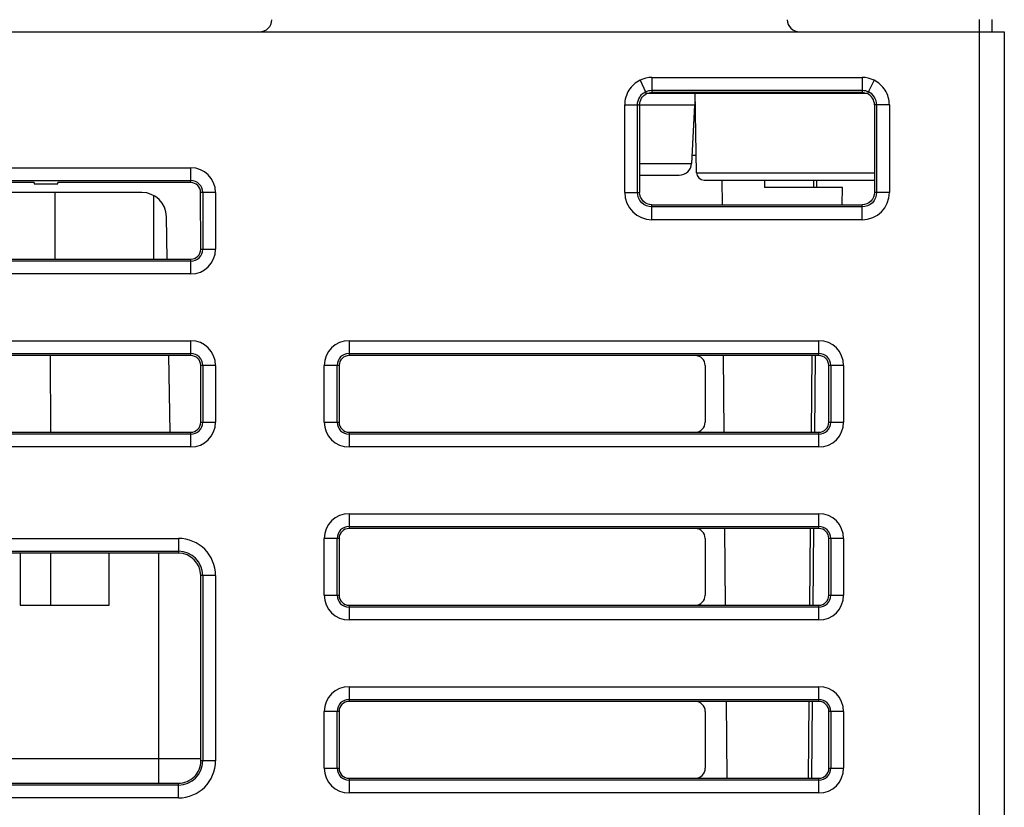
# Model space of a CAD drawing. Units: millimetres. Extents: x -3673 to 7877, y 0 to 1832.
# Drawn here: x 2122 to 2162, y 1407 to 1439 of the extents above; entities that cross this region are included whole.
import ezdxf

# ---------------------------------------------------------------- set-up
doc = ezdxf.new("R2010")
doc.units = ezdxf.units.MM
doc.layers.get('0').update_dxf_attribs({"lineweight": 25})

msp = doc.modelspace()

# ---------------------------------------------------------------- linework, layer by layer
at = {"color": 9}
for p, q in [((2160.846, 1438.399), (2160.846, 1438.899)), ((2160.846, 1381.399), (2160.846, 1438.399)), ((2147.115, 1436.441), (2147.341, 1435.976)), ((2147.596, 1436.552), (2147.596, 1435.949)), ((2156.096, 1436.552), (2156.096, 1435.949)), ((2156.577, 1436.441), (2156.314, 1435.899)), ((2146.493, 1435.448), (2147.096, 1435.449)), ((2149.321, 1435.425), (2147.096, 1435.425)), ((2156.682, 1435.449), (2156.596, 1435.449)), ((2157.199, 1435.448), (2156.682, 1435.449)), ((2128.946, 1432.297), (2128.946, 1432.899)), ((2147.096, 1433.072), (2149.198, 1433.072)), ((2149.402, 1432.693), (2156.596, 1432.693)), ((2122.61, 1432.244), (2123.569, 1432.244)), ((2123.446, 1431.899), (2123.446, 1429.2)), ((2127.446, 1429.2), (2127.446, 1431.769)), ((2129.946, 1431.899), (2129.344, 1431.899)), ((2146.494, 1431.898), (2147.096, 1431.899)), ((2157.198, 1431.898), (2156.596, 1431.899)), ((2147.596, 1430.797), (2147.596, 1431.399)), ((2156.096, 1430.797), (2156.096, 1431.399)), ((2129.345, 1429.599), (2129.946, 1429.599)), ((2128.946, 1428.599), (2128.946, 1429.2)), ((2128.946, 1425.299), (2128.946, 1425.899)), ((2135.346, 1425.899), (2135.346, 1425.299)), ((2154.346, 1425.299), (2154.346, 1425.899)), ((2129.946, 1424.899), (2129.346, 1424.899)), ((2134.946, 1424.899), (2134.346, 1424.899)), ((2155.346, 1424.899), (2154.746, 1424.899)), ((2129.347, 1422.599), (2129.946, 1422.599)), ((2134.346, 1422.599), (2134.945, 1422.599)), ((2154.747, 1422.599), (2155.346, 1422.599)), ((2128.946, 1421.599), (2128.946, 1422.197)), ((2135.346, 1422.197), (2135.346, 1421.599)), ((2154.346, 1421.599), (2154.346, 1422.197)), ((2135.346, 1418.899), (2135.346, 1418.301)), ((2154.346, 1418.301), (2154.346, 1418.899)), ((2128.446, 1417.899), (2128.446, 1417.301)), ((2134.944, 1417.899), (2134.346, 1417.899)), ((2155.346, 1417.899), (2154.749, 1417.899)), ((2129.946, 1416.399), (2129.349, 1416.399)), ((2134.346, 1415.599), (2134.943, 1415.599)), ((2154.749, 1415.599), (2155.346, 1415.599)), ((2135.346, 1415.195), (2135.346, 1414.599)), ((2154.346, 1414.599), (2154.346, 1415.195)), ((2135.346, 1411.899), (2135.346, 1411.303)), ((2154.346, 1411.303), (2154.346, 1411.899)), ((2134.942, 1410.899), (2134.346, 1410.899)), ((2155.346, 1410.899), (2154.751, 1410.899)), ((2129.946, 1408.899), (2129.351, 1408.899)), ((2134.346, 1408.599), (2134.941, 1408.599)), ((2154.751, 1408.599), (2155.346, 1408.599)), ((2135.346, 1408.193), (2135.346, 1407.599)), ((2154.346, 1407.599), (2154.346, 1408.193)), ((2128.446, 1407.399), (2128.446, 1407.993))]:
    msp.add_line(p, q, dxfattribs=at)
at = {"color": 7}
for p, q in [((2161.346, 1438.899), (2161.346, 1438.399)), ((2061.846, 1438.399), (2161.846, 1438.399)), ((2161.846, 1438.399), (2161.846, 1381.399)), ((2147.596, 1436.552), (2156.096, 1436.552)), ((2147.378, 1435.899), (2147.341, 1435.976)), ((2147.596, 1436.034), (2156.096, 1436.034)), ((2156.096, 1435.949), (2147.596, 1435.949)), ((2156.314, 1435.899), (2147.378, 1435.899)), ((2149.402, 1432.693), (2149.346, 1435.899)), ((2146.494, 1431.898), (2146.493, 1435.448)), ((2147.012, 1431.898), (2147.011, 1435.449)), ((2147.096, 1435.449), (2147.096, 1431.899)), ((2149.321, 1435.425), (2149.198, 1433.072)), ((2156.596, 1435.449), (2156.596, 1431.899)), ((2156.682, 1435.449), (2156.68, 1431.898)), ((2157.199, 1435.448), (2157.198, 1431.898)), ((2149.39, 1433.399), (2149.215, 1433.399)), ((2075.346, 1432.899), (2128.946, 1432.899)), ((2075.346, 1432.381), (2128.946, 1432.381)), ((2147.096, 1432.599), (2148.699, 1432.599)), ((2149.702, 1432.399), (2156.596, 1432.399)), ((2150.427, 1432.399), (2150.435, 1431.399)), ((2152.141, 1432.399), (2152.146, 1432.099)), ((2154.127, 1432.399), (2154.124, 1432.099)), ((2154.127, 1432.399), (2154.124, 1432.099)), ((2154.264, 1432.099), (2154.267, 1432.399)), ((2122.609, 1432.297), (2075.346, 1432.297)), ((2122.609, 1432.297), (2122.61, 1432.244)), ((2122.61, 1432.244), (2123.569, 1432.244)), ((2123.569, 1432.244), (2123.57, 1432.297)), ((2128.946, 1432.297), (2123.57, 1432.297)), ((2155.296, 1432.099), (2152.146, 1432.099)), ((2155.284, 1431.399), (2155.296, 1432.099)), ((2126.963, 1431.899), (2076.229, 1431.899)), ((2129.345, 1429.599), (2129.344, 1431.899)), ((2129.429, 1431.899), (2129.429, 1429.599)), ((2129.946, 1431.899), (2129.946, 1429.599)), ((2147.596, 1431.399), (2156.096, 1431.399)), ((2156.096, 1431.314), (2147.596, 1431.314)), ((2127.993, 1429.2), (2127.963, 1430.916)), ((2156.096, 1430.797), (2147.596, 1430.797)), ((2075.346, 1429.2), (2128.946, 1429.2)), ((2128.946, 1429.116), (2075.346, 1429.116)), ((2128.946, 1428.599), (2075.346, 1428.599)), ((2075.346, 1425.899), (2128.946, 1425.899)), ((2135.346, 1425.899), (2154.346, 1425.899)), ((2075.346, 1425.381), (2128.946, 1425.381)), ((2128.946, 1425.299), (2075.346, 1425.299)), ((2123.264, 1425.299), (2123.265, 1422.197)), ((2128.115, 1422.197), (2128.061, 1425.299)), ((2135.346, 1425.381), (2154.346, 1425.381)), ((2154.346, 1425.299), (2135.346, 1425.299)), ((2150.514, 1422.197), (2150.487, 1425.299)), ((2154.062, 1425.299), (2154.034, 1422.197)), ((2154.062, 1425.299), (2154.034, 1422.197)), ((2154.178, 1422.199), (2154.205, 1425.3)), ((2129.347, 1422.599), (2129.346, 1424.899)), ((2129.429, 1424.899), (2129.429, 1422.599)), ((2129.946, 1424.899), (2129.946, 1422.599)), ((2134.346, 1422.599), (2134.346, 1424.899)), ((2134.864, 1422.599), (2134.864, 1424.899)), ((2134.946, 1424.899), (2134.945, 1422.599)), ((2149.746, 1424.899), (2149.747, 1422.599)), ((2154.747, 1422.599), (2154.746, 1424.899)), ((2154.829, 1424.899), (2154.829, 1422.599)), ((2155.346, 1424.899), (2155.346, 1422.599)), ((2075.346, 1422.197), (2128.946, 1422.197)), ((2128.946, 1422.116), (2075.346, 1422.116)), ((2135.346, 1422.197), (2154.346, 1422.197)), ((2154.346, 1422.116), (2135.346, 1422.116)), ((2128.946, 1421.599), (2075.346, 1421.599)), ((2154.346, 1421.599), (2135.346, 1421.599)), ((2135.346, 1418.899), (2154.346, 1418.899)), ((2135.346, 1418.381), (2154.346, 1418.381)), ((2154.346, 1418.301), (2135.346, 1418.301)), ((2150.576, 1415.195), (2150.548, 1418.301)), ((2153.999, 1418.301), (2153.972, 1415.195)), ((2154.117, 1415.197), (2154.144, 1418.303)), ((2074.146, 1417.899), (2128.446, 1417.899)), ((2134.346, 1415.599), (2134.346, 1417.899)), ((2134.864, 1415.599), (2134.864, 1417.899)), ((2134.944, 1417.899), (2134.943, 1415.599)), ((2149.749, 1417.899), (2149.749, 1415.599)), ((2154.749, 1415.599), (2154.749, 1417.899)), ((2154.829, 1417.899), (2154.829, 1415.599)), ((2155.346, 1417.899), (2155.346, 1415.599)), ((2074.146, 1417.381), (2128.446, 1417.381)), ((2128.446, 1417.301), (2074.146, 1417.301)), ((2122.046, 1417.301), (2122.046, 1415.199)), ((2123.266, 1417.301), (2123.267, 1415.195)), ((2125.646, 1415.199), (2125.646, 1417.301)), ((2127.646, 1417.301), (2127.646, 1407.993)), ((2129.351, 1408.899), (2129.349, 1416.399)), ((2129.429, 1416.399), (2129.429, 1408.899)), ((2129.946, 1416.399), (2129.946, 1408.899)), ((2122.046, 1415.199), (2125.646, 1415.199)), ((2135.346, 1415.195), (2154.346, 1415.195)), ((2154.346, 1415.116), (2135.346, 1415.116)), ((2154.346, 1414.599), (2135.346, 1414.599)), ((2135.346, 1411.899), (2154.346, 1411.899)), ((2135.346, 1411.381), (2154.346, 1411.381)), ((2154.346, 1411.303), (2135.346, 1411.303)), ((2150.637, 1408.193), (2150.61, 1411.303)), ((2153.938, 1411.303), (2153.911, 1408.193)), ((2154.056, 1408.196), (2154.083, 1411.305)), ((2134.346, 1408.599), (2134.346, 1410.899)), ((2134.864, 1408.599), (2134.864, 1410.899)), ((2134.942, 1410.899), (2134.941, 1408.599)), ((2149.751, 1410.899), (2149.751, 1408.599)), ((2154.751, 1408.599), (2154.751, 1410.899)), ((2154.829, 1410.899), (2154.829, 1408.599)), ((2155.346, 1410.899), (2155.346, 1408.599)), ((2091.846, 1408.999), (2129.351, 1408.999)), ((2135.346, 1408.193), (2154.346, 1408.193)), ((2154.346, 1408.116), (2135.346, 1408.116)), ((2074.146, 1407.993), (2128.446, 1407.993)), ((2128.446, 1407.916), (2074.146, 1407.916)), ((2128.446, 1407.399), (2074.146, 1407.399)), ((2154.346, 1407.599), (2135.346, 1407.599))]:
    msp.add_line(p, q, dxfattribs=at)
for centre, radius, start, end in [((2131.724, 1438.899), 0.5, 270, 359), ((2153.568, 1438.899), 0.5, 181, 270), ((2149.821, 1435.399), 0.5, 160.3196, 177), ((2128.946, 1431.899), 1, 0, 90), ((2148.699, 1433.099), 0.5, 270, 357), ((2128.946, 1431.899), 0.483, 360, 90), ((2149.702, 1432.699), 0.3, 181, 270), ((2126.963, 1430.899), 1, 1, 90), ((2147.597, 1431.9), 1.103, 180.0514, 269.9651), ((2156.095, 1431.9), 1.103, 270.034, 359.9477), ((2128.946, 1429.599), 1, 270, 360), ((2128.946, 1429.599), 0.483, 270, 0), ((2128.946, 1424.899), 1, 0, 90), ((2135.346, 1424.899), 1, 90, 180), ((2154.346, 1424.899), 1, 0, 90), ((2128.946, 1424.899), 0.483, 360, 90), ((2135.346, 1424.899), 0.483, 90, 180), ((2154.346, 1424.899), 0.483, 360, 90), ((2128.946, 1422.599), 1, 270, 360), ((2128.946, 1422.599), 0.483, 270, 0), ((2135.346, 1422.599), 1, 180, 270), ((2135.346, 1422.599), 0.483, 180, 270), ((2154.346, 1422.599), 1, 270, 360), ((2154.346, 1422.599), 0.483, 270, 0), ((2135.346, 1417.899), 1, 90, 180), ((2154.346, 1417.899), 1, 0, 90), ((2135.346, 1417.899), 0.483, 90, 180), ((2154.346, 1417.899), 0.483, 360, 90), ((2128.446, 1416.399), 1.5, 0, 90), ((2128.446, 1416.399), 0.983, 0, 90), ((2135.346, 1415.599), 1, 180, 270), ((2135.346, 1415.599), 0.483, 180, 270), ((2154.346, 1415.599), 1, 270, 360), ((2154.346, 1415.599), 0.483, 270, 0), ((2135.346, 1410.899), 1, 90, 180), ((2154.346, 1410.899), 1, 0, 90), ((2135.346, 1410.899), 0.483, 90, 180), ((2154.346, 1410.899), 0.483, 360, 90), ((2128.446, 1408.899), 1.5, 270, 360), ((2128.446, 1408.899), 0.983, 270, 0), ((2135.346, 1408.599), 1, 180, 270), ((2135.346, 1408.599), 0.483, 180, 270), ((2154.346, 1408.599), 1, 270, 360), ((2154.346, 1408.599), 0.483, 270, 0)]:
    msp.add_arc(centre, radius, start, end, dxfattribs=at)
for centre, major_axis, start_param, end_param in [((2128.946, 1431.898), (0, 0.398), -1.570492, 0), ((2128.946, 1429.598), (0, 0.399), -3.141593, -1.570492), ((2128.946, 1424.898), (0, 0.4), -1.570492, 0), ((2135.346, 1424.898), (0, 0.4), 0, 1.570492), ((2149.346, 1424.898), (0, 0.4), -1.570492, 0), ((2154.346, 1424.898), (0, 0.4), -1.570492, 0), ((2128.946, 1422.598), (0, 0.401), -3.141593, -1.570492), ((2135.346, 1422.598), (0, 0.401), 1.570492, 3.141593), ((2149.346, 1422.598), (0, 0.401), -3.141593, -1.570492), ((2154.346, 1422.598), (0, 0.401), -3.141593, -1.570492), ((2135.346, 1417.898), (0, 0.402), 0, 1.570492), ((2149.346, 1417.898), (0, 0.402), -1.570492, 0), ((2154.346, 1417.898), (0, 0.402), -1.570492, 0), ((2128.446, 1416.398), (0, 0.903), -1.570492, 0), ((2135.346, 1415.598), (0, 0.403), 1.570492, 3.141593), ((2149.346, 1415.598), (0, 0.403), -3.141593, -1.570492), ((2154.346, 1415.598), (0, 0.403), -3.141593, -1.570492), ((2135.346, 1410.898), (0, 0.405), 0, 1.570492), ((2149.346, 1410.898), (0, 0.405), -1.570492, 0), ((2154.346, 1410.898), (0, 0.405), -1.570492, 0), ((2128.446, 1408.898), (0, 0.905), -3.141593, -1.570492), ((2135.346, 1408.598), (0, 0.405), 1.570492, 3.141593), ((2149.346, 1408.598), (0, 0.405), -3.141593, -1.570492), ((2154.346, 1408.598), (0, 0.405), -3.141593, -1.570492)]:
    msp.add_ellipse(centre, major_axis=major_axis, ratio=1, start_param=start_param, end_param=end_param, dxfattribs=at)
for points, knots in [([(2147.115, 1436.441), (2146.933, 1436.353), (2146.614, 1436.064), (2146.493, 1435.652), (2146.493, 1435.448)], [0, 0, 0, 0, 0.498685, 1, 1, 1, 1]), ([(2157.199, 1435.448), (2157.199, 1435.651), (2157.078, 1436.063), (2156.76, 1436.353), (2156.577, 1436.441)], [0, 0, 0, 0, 0.49869, 1, 1, 1, 1]), ([(2147.011, 1435.449), (2147.011, 1435.556), (2147.059, 1435.723), (2147.183, 1435.869), (2147.268, 1435.937), (2147.317, 1435.962), (2147.341, 1435.976)], [0, 0, 0, 0, 0.497404, 0.748412, 0.874208, 1, 1, 1, 1]), ([(2156.682, 1435.449), (2156.682, 1435.556), (2156.616, 1435.774), (2156.448, 1435.929), (2156.351, 1435.976)], [0, 0, 0, 0, 0.499952, 1, 1, 1, 1]), ([(2147.096, 1435.449), (2147.097, 1435.54), (2147.153, 1435.727), (2147.297, 1435.856), (2147.378, 1435.899)], [0, 0, 0, 0, 0.500072, 1, 1, 1, 1]), ([(2156.596, 1435.449), (2156.596, 1435.54), (2156.539, 1435.726), (2156.396, 1435.858), (2156.314, 1435.899)], [0, 0, 0, 0, 0.500051, 1, 1, 1, 1]), ([(2147.596, 1431.314), (2147.447, 1431.314), (2147.137, 1431.439), (2147.012, 1431.749), (2147.012, 1431.898)], [0, 0, 0, 0, 0.499999, 1, 1, 1, 1]), ([(2147.596, 1431.399), (2147.469, 1431.399), (2147.203, 1431.505), (2147.096, 1431.771), (2147.096, 1431.899)], [0, 0, 0, 0, 0.500001, 1, 1, 1, 1]), ([(2156.596, 1431.899), (2156.596, 1431.771), (2156.49, 1431.505), (2156.224, 1431.399), (2156.096, 1431.399)], [0, 0, 0, 0, 0.500007, 1, 1, 1, 1]), ([(2156.681, 1431.898), (2156.68, 1431.749), (2156.556, 1431.439), (2156.245, 1431.314), (2156.096, 1431.314)], [0, 0, 0, 0, 0.500167, 1, 1, 1, 1])]:
    msp.add_open_spline(points, degree=3, knots=knots, dxfattribs=at)
for points in [[(2147.596, 1436.552), (2147.432, 1436.551), (2147.263, 1436.513), (2147.115, 1436.441)], [(2156.577, 1436.441), (2156.429, 1436.513), (2156.261, 1436.551), (2156.096, 1436.552)], [(2147.341, 1435.976), (2147.419, 1436.014), (2147.509, 1436.034), (2147.596, 1436.034)], [(2147.378, 1435.899), (2147.445, 1435.931), (2147.522, 1435.949), (2147.596, 1435.949)], [(2156.096, 1436.034), (2156.183, 1436.034), (2156.273, 1436.014), (2156.351, 1435.976)], [(2156.096, 1435.949), (2156.171, 1435.949), (2156.247, 1435.931), (2156.314, 1435.899)]]:
    msp.add_open_spline(points, degree=3, dxfattribs=at)

doc.saveas('drawing.dxf')
